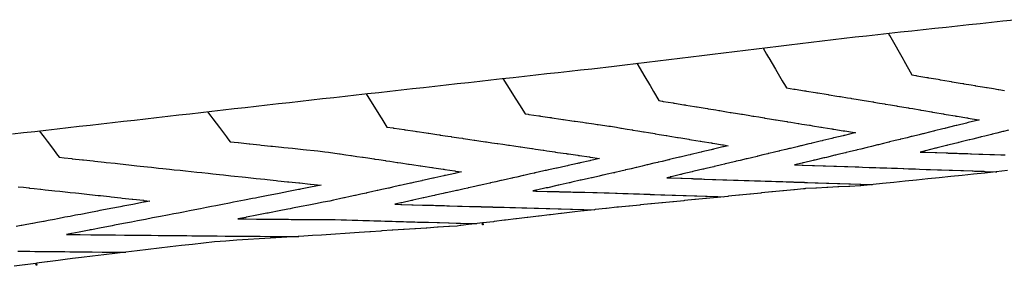
# Model space of a CAD drawing. Extents: x 2080340 to 2085376, y 13836405 to 13843046.
# Drawn here: x 2080528 to 2080700, y 13841328 to 13841371 of the extents above; entities that cross this region are included whole.
import ezdxf

# ---------------------------------------------------------------- set-up
doc = ezdxf.new("R2010")
doc.units = 0
doc.header["$MEASUREMENT"] = 0
for name, color, linetype in [('C-TOPO-BDRY', 110, 'Continuous'), ('C-TOPO-MAJR', 3, 'Continuous'), ('C-TOPO-MINR', 2, 'Continuous')]:
    doc.layers.add(name, color=color, linetype=linetype)

msp = doc.modelspace()

# ---------------------------------------------------------------- linework, layer by layer
at = {"layer": 'C-TOPO-BDRY'}
for points in [[(2080526.8, 13841351.48, 1438.84), (2080528.74, 13841351.7, 1438.91), (2080530.69, 13841351.92, 1438.97), (2080532.64, 13841352.14, 1439.04), (2080534.57, 13841352.36, 1439.11), (2080536.5, 13841352.58, 1439.17), (2080538.43, 13841352.8, 1439.24), (2080540.35, 13841353.02, 1439.3), (2080542.28, 13841353.24, 1439.37), (2080544.21, 13841353.46, 1439.43), (2080546.14, 13841353.67, 1439.5), (2080548.06, 13841353.89, 1439.57), (2080549.99, 13841354.11, 1439.63), (2080551.92, 13841354.33, 1439.7), (2080553.85, 13841354.55, 1439.76), (2080555.77, 13841354.77, 1439.83), (2080557.7, 13841354.99, 1439.89), (2080559.63, 13841355.21, 1439.96), (2080561.56, 13841355.43, 1440.03), (2080563.48, 13841355.65, 1440.09), (2080565.41, 13841355.87, 1440.16), (2080567.34, 13841356.09, 1440.22), (2080569.27, 13841356.3, 1440.29), (2080571.2, 13841356.52, 1440.35), (2080573.12, 13841356.74, 1440.42), (2080575.05, 13841356.96, 1440.49), (2080576.98, 13841357.18, 1440.55), (2080578.91, 13841357.4, 1440.62), (2080580.83, 13841357.62, 1440.68), (2080582.79, 13841357.84, 1440.76), (2080584.74, 13841358.05, 1440.85), (2080586.7, 13841358.27, 1440.93), (2080588.65, 13841358.49, 1441.01), (2080590.6, 13841358.7, 1441.09), (2080592.56, 13841358.92, 1441.17), (2080594.51, 13841359.14, 1441.26), (2080596.46, 13841359.35, 1441.34), (2080598.42, 13841359.57, 1441.42), (2080600.37, 13841359.79, 1441.5), (2080602.33, 13841360, 1441.58), (2080604.28, 13841360.22, 1441.67), (2080606.23, 13841360.44, 1441.75), (2080608.19, 13841360.66, 1441.83), (2080610.14, 13841360.87, 1441.91), (2080612.09, 13841361.09, 1441.99), (2080614.05, 13841361.31, 1442.08), (2080616, 13841361.52, 1442.16), (2080617.96, 13841361.74, 1442.24), (2080619.91, 13841361.96, 1442.32), (2080621.86, 13841362.17, 1442.4), (2080623.82, 13841362.39, 1442.49), (2080625.77, 13841362.61, 1442.57), (2080627.73, 13841362.82, 1442.65), (2080631.59, 13841363.27, 1442.82), (2080633.5, 13841363.5, 1442.9), (2080635.4, 13841363.73, 1442.99), (2080637.31, 13841363.97, 1443.08), (2080639.22, 13841364.2, 1443.17), (2080641.13, 13841364.43, 1443.25), (2080643.04, 13841364.66, 1443.34), (2080644.95, 13841364.89, 1443.43), (2080646.86, 13841365.12, 1443.51), (2080648.77, 13841365.35, 1443.6), (2080650.67, 13841365.58, 1443.69), (2080652.58, 13841365.82, 1443.77), (2080654.49, 13841366.05, 1443.86), (2080656.4, 13841366.28, 1443.95), (2080658.31, 13841366.51, 1444.03), (2080660.22, 13841366.74, 1444.12), (2080662.13, 13841366.97, 1444.21), (2080664.03, 13841367.2, 1444.3), (2080665.94, 13841367.43, 1444.38), (2080667.85, 13841367.67, 1444.47), (2080669.76, 13841367.9, 1444.56), (2080671.67, 13841368.13, 1444.64), (2080673.58, 13841368.36, 1444.73), (2080675.56, 13841368.57, 1444.82), (2080677.54, 13841368.79, 1444.91), (2080679.52, 13841369, 1445.01), (2080681.51, 13841369.21, 1445.1), (2080683.49, 13841369.43, 1445.19), (2080685.47, 13841369.64, 1445.28), (2080687.45, 13841369.85, 1445.38), (2080689.43, 13841370.07, 1445.47), (2080691.42, 13841370.28, 1445.56), (2080693.4, 13841370.49, 1445.65), (2080695.38, 13841370.71, 1445.74), (2080697.36, 13841370.92, 1445.84), (2080699.34, 13841371.13, 1445.93), (2080701.33, 13841371.35, 1446.02)], [(2080700.16, 13841345.08, 1444.09), (2080698.18, 13841344.88, 1443.99), (2080696.2, 13841344.67, 1443.9), (2080694.21, 13841344.47, 1443.81), (2080692.23, 13841344.26, 1443.72), (2080690.25, 13841344.06, 1443.63), (2080688.26, 13841343.86, 1443.54), (2080686.28, 13841343.65, 1443.45), (2080684.3, 13841343.45, 1443.35), (2080682.31, 13841343.25, 1443.26), (2080680.33, 13841343.04, 1443.17), (2080678.35, 13841342.84, 1443.08), (2080674.59, 13841342.45, 1442.91), (2080674.59, 13841342.45, 1442.91), (2080674.45, 13841342.44, 1442.9), (2080672.67, 13841342.35, 1442.85), (2080672.52, 13841342.34, 1442.85), (2080670.74, 13841342.25, 1442.8), (2080670.6, 13841342.24, 1442.79), (2080668.82, 13841342.15, 1442.74), (2080668.67, 13841342.14, 1442.74), (2080666.89, 13841342.05, 1442.69), (2080666.75, 13841342.04, 1442.68), (2080664.96, 13841341.95, 1442.63), (2080664.82, 13841341.94, 1442.63), (2080664.57, 13841341.93, 1442.62), (2080663.04, 13841341.77, 1442.55), (2080662.9, 13841341.76, 1442.55), (2080661.13, 13841341.58, 1442.47), (2080660.99, 13841341.57, 1442.46), (2080659.21, 13841341.39, 1442.38), (2080659.07, 13841341.38, 1442.38), (2080657.3, 13841341.2, 1442.3), (2080657.16, 13841341.18, 1442.29), (2080655.38, 13841341.01, 1442.21), (2080655.24, 13841340.99, 1442.21), (2080653.46, 13841340.81, 1442.13), (2080653.32, 13841340.8, 1442.12), (2080651.54, 13841340.62, 1442.04), (2080651.41, 13841340.61, 1442.04), (2080649.63, 13841340.43, 1441.96), (2080649.49, 13841340.42, 1441.95), (2080647.71, 13841340.24, 1441.87), (2080647.58, 13841340.23, 1441.86), (2080645.79, 13841340.05, 1441.78), (2080645.66, 13841340.04, 1441.78), (2080643.88, 13841339.86, 1441.7), (2080643.74, 13841339.85, 1441.69), (2080641.96, 13841339.68, 1441.61), (2080641.83, 13841339.66, 1441.61), (2080640.04, 13841339.49, 1441.53), (2080639.91, 13841339.47, 1441.52), (2080638.13, 13841339.3, 1441.44), (2080638, 13841339.29, 1441.44), (2080636.21, 13841339.11, 1441.36), (2080636.08, 13841339.1, 1441.35), (2080634.29, 13841338.92, 1441.27), (2080634.16, 13841338.91, 1441.27), (2080632.37, 13841338.74, 1441.19), (2080632.25, 13841338.72, 1441.18), (2080632.11, 13841338.71, 1441.17), (2080630.29, 13841338.51, 1441.09), (2080630.16, 13841338.5, 1441.09), (2080628.33, 13841338.3, 1441.01), (2080628.2, 13841338.29, 1441), (2080626.37, 13841338.09, 1440.92), (2080626.24, 13841338.08, 1440.91), (2080624.28, 13841337.86, 1440.82), (2080622.45, 13841337.64, 1440.73), (2080622.32, 13841337.63, 1440.73), (2080620.5, 13841337.4, 1440.64), (2080620.37, 13841337.39, 1440.63), (2080618.54, 13841337.17, 1440.54), (2080618.41, 13841337.15, 1440.53), (2080616.58, 13841336.93, 1440.44), (2080616.46, 13841336.91, 1440.44), (2080614.63, 13841336.69, 1440.35), (2080614.5, 13841336.68, 1440.34), (2080612.67, 13841336.46, 1440.25), (2080612.54, 13841336.44, 1440.24), (2080610.71, 13841336.22, 1440.15), (2080610.59, 13841336.2, 1440.14), (2080608.76, 13841335.98, 1440.05), (2080608.79, 13841335.65, 1439.94), (2080608.71, 13841335.64, 1439.94), (2080608.68, 13841335.98, 1440.05), (2080606.85, 13841335.76, 1439.96), (2080606.72, 13841335.75, 1439.95), (2080604.89, 13841335.53, 1439.86), (2080604.77, 13841335.51, 1439.86), (2080604.26, 13841335.45, 1439.83), (2080602.93, 13841335.36, 1439.79), (2080602.8, 13841335.35, 1439.79), (2080600.96, 13841335.23, 1439.73), (2080600.84, 13841335.22, 1439.72), (2080598.99, 13841335.1, 1439.67), (2080598.87, 13841335.09, 1439.66), (2080597.03, 13841334.97, 1439.6), (2080596.9, 13841334.97, 1439.6), (2080595.06, 13841334.85, 1439.54), (2080594.94, 13841334.84, 1439.54), (2080593.09, 13841334.72, 1439.48), (2080592.97, 13841334.71, 1439.48), (2080591.13, 13841334.59, 1439.42), (2080591, 13841334.58, 1439.41), (2080589.16, 13841334.46, 1439.36), (2080589.04, 13841334.45, 1439.35), (2080587.19, 13841334.33, 1439.29), (2080580.63, 13841333.86, 1439.09), (2080579.09, 13841333.77, 1439.06), (2080577.55, 13841333.67, 1439.02), (2080575.61, 13841333.55, 1438.98), (2080573.67, 13841333.43, 1438.93), (2080571.73, 13841333.31, 1438.89), (2080569.79, 13841333.19, 1438.84), (2080567.85, 13841333.08, 1438.8), (2080565.9, 13841332.96, 1438.75), (2080563.96, 13841332.84, 1438.71), (2080562.02, 13841332.72, 1438.66), (2080560.07, 13841332.49, 1438.58), (2080558.16, 13841332.26, 1438.5), (2080556.23, 13841332.03, 1438.42), (2080554.29, 13841331.8, 1438.33), (2080552.36, 13841331.57, 1438.25), (2080550.43, 13841331.34, 1438.17), (2080548.5, 13841331.12, 1438.08), (2080546.57, 13841330.89, 1438), (2080544.64, 13841330.66, 1437.92), (2080542.7, 13841330.43, 1437.84), (2080540.77, 13841330.2, 1437.75), (2080538.84, 13841329.97, 1437.67), (2080537.24, 13841329.79, 1437.6), (2080536.01, 13841329.62, 1437.54), (2080534.79, 13841329.46, 1437.48), (2080532.93, 13841329.22, 1437.4), (2080532.84, 13841329.2, 1437.39), (2080530.99, 13841328.96, 1437.3), (2080531.02, 13841328.63, 1437.19), (2080530.92, 13841328.62, 1437.19), (2080530.89, 13841328.95, 1437.3), (2080529.04, 13841328.7, 1437.21), (2080528.94, 13841328.69, 1437.2), (2080527.09, 13841328.44, 1437.12)]]:
    msp.add_polyline3d(points, dxfattribs=at)
at = {"layer": 'C-TOPO-MAJR', "flags": 128}
for points, elevation in [([(2080679.38, 13841368.98), (2080679.55, 13841368.68), (2080679.56, 13841368.66), (2080679.8, 13841368.25), (2080681.95, 13841364.47), (2080682.06, 13841364.25), (2080683.49, 13841361.74), (2080684.17, 13841361.63), (2080684.21, 13841361.62), (2080684.36, 13841361.6), (2080684.37, 13841361.59), (2080686.1, 13841361.3), (2080686.25, 13841361.28), (2080686.39, 13841361.25), (2080686.41, 13841361.25), (2080688.03, 13841360.98), (2080688.29, 13841360.93), (2080688.42, 13841360.91), (2080688.45, 13841360.9), (2080689.96, 13841360.65), (2080690.33, 13841360.59), (2080690.45, 13841360.56), (2080690.49, 13841360.56), (2080691.89, 13841360.32), (2080692.37, 13841360.24), (2080692.49, 13841360.22), (2080692.53, 13841360.21), (2080693.83, 13841360), (2080694.42, 13841359.9), (2080694.52, 13841359.88), (2080694.57, 13841359.87), (2080695.76, 13841359.67), (2080696.46, 13841359.55), (2080696.55, 13841359.54), (2080696.61, 13841359.53), (2080697.69, 13841359.35), (2080698.5, 13841359.21), (2080698.58, 13841359.2), (2080698.65, 13841359.18), (2080699.62, 13841359.02)], 1445), ([(2080560.8, 13841355.34), (2080561.38, 13841354.58), (2080561.73, 13841354.11), (2080562.86, 13841352.61), (2080564.11, 13841350.96), (2080564.34, 13841350.64), (2080564.74, 13841350.12), (2080566.13, 13841349.97), (2080566.19, 13841349.96), (2080568.02, 13841349.77), (2080568.16, 13841349.75), (2080569.91, 13841349.57), (2080570.13, 13841349.54), (2080571.8, 13841349.37), (2080572.11, 13841349.34), (2080573.69, 13841349.17), (2080574.08, 13841349.13), (2080575.58, 13841348.97), (2080576.05, 13841348.92), (2080577.47, 13841348.77), (2080578.03, 13841348.71), (2080579.37, 13841348.57), (2080580, 13841348.51), (2080581.19, 13841348.38), (2080581.86, 13841348.31), (2080582.98, 13841348.14), (2080583.75, 13841348.03), (2080583.81, 13841348.02), (2080583.87, 13841348.01), (2080584.89, 13841347.86), (2080585.75, 13841347.73), (2080585.82, 13841347.72), (2080585.88, 13841347.71), (2080586.8, 13841347.57), (2080587.76, 13841347.43), (2080587.82, 13841347.42), (2080587.89, 13841347.41), (2080588.72, 13841347.29), (2080589.77, 13841347.13), (2080589.83, 13841347.12), (2080589.9, 13841347.11), (2080590.63, 13841347), (2080591.79, 13841346.83), (2080591.83, 13841346.82), (2080591.91, 13841346.81), (2080592.54, 13841346.72), (2080593.8, 13841346.53), (2080593.83, 13841346.52), (2080593.92, 13841346.51), (2080594.46, 13841346.43), (2080595.81, 13841346.23), (2080595.84, 13841346.23), (2080595.93, 13841346.21), (2080596.37, 13841346.15), (2080597.82, 13841345.93), (2080597.84, 13841345.93), (2080597.94, 13841345.91), (2080598.29, 13841345.86), (2080599.83, 13841345.64), (2080599.85, 13841345.63), (2080599.95, 13841345.62), (2080600.2, 13841345.58), (2080601.84, 13841345.34), (2080601.85, 13841345.34), (2080601.97, 13841345.32), (2080602.11, 13841345.3), (2080603.85, 13841345.04), (2080603.85, 13841345.04), (2080603.98, 13841345.02), (2080604.03, 13841345.01), (2080605.03, 13841344.87), (2080604.07, 13841344.65), (2080604.02, 13841344.64), (2080604.01, 13841344.64), (2080603.89, 13841344.61), (2080602.22, 13841344.24), (2080602.08, 13841344.21), (2080602.07, 13841344.21), (2080601.96, 13841344.18), (2080600.38, 13841343.83), (2080600.14, 13841343.78), (2080600.04, 13841343.76), (2080600.02, 13841343.75), (2080598.54, 13841343.42), (2080598.21, 13841343.35), (2080598.18, 13841343.35), (2080598.09, 13841343.32), (2080596.69, 13841343.01), (2080596.27, 13841342.92), (2080596.18, 13841342.9), (2080596.15, 13841342.89), (2080594.85, 13841342.61), (2080594.33, 13841342.49), (2080594.3, 13841342.48), (2080594.21, 13841342.47), (2080593.01, 13841342.2), (2080592.4, 13841342.06), (2080592.35, 13841342.05), (2080592.28, 13841342.04), (2080591.16, 13841341.79), (2080590.46, 13841341.63), (2080590.41, 13841341.62), (2080590.34, 13841341.61), (2080589.32, 13841341.38), (2080588.52, 13841341.21), (2080588.46, 13841341.19), (2080588.4, 13841341.18), (2080587.48, 13841340.98), (2080586.58, 13841340.78), (2080586.52, 13841340.77), (2080586.47, 13841340.75), (2080585.63, 13841340.57), (2080584.65, 13841340.35), (2080584.6, 13841340.34), (2080584.53, 13841340.33), (2080583.79, 13841340.16), (2080582.71, 13841339.93), (2080582.06, 13841339.8), (2080580.91, 13841339.57), (2080579.57, 13841339.31), (2080578.99, 13841339.2), (2080578.45, 13841339.09), (2080577.07, 13841338.82), (2080575.57, 13841338.53), (2080575.16, 13841338.45), (2080574.78, 13841338.38), (2080573.24, 13841338.07), (2080571.56, 13841337.75), (2080571.32, 13841337.7), (2080571.1, 13841337.66), (2080569.4, 13841337.33), (2080567.55, 13841336.97), (2080567.49, 13841336.96), (2080567.43, 13841336.94), (2080566.08, 13841336.68), (2080567.44, 13841336.67), (2080567.51, 13841336.67), (2080569.3, 13841336.66), (2080569.47, 13841336.66), (2080571.16, 13841336.64), (2080571.42, 13841336.64), (2080573.02, 13841336.63), (2080573.37, 13841336.63), (2080574.89, 13841336.62), (2080575.33, 13841336.61), (2080576.76, 13841336.6), (2080577.28, 13841336.6), (2080577.72, 13841336.6), (2080579.11, 13841336.59), (2080579.6, 13841336.58), (2080580.9, 13841336.57), (2080581.19, 13841336.57), (2080582.31, 13841336.56), (2080583.02, 13841336.56), (2080584.08, 13841336.53), (2080584.89, 13841336.51), (2080584.95, 13841336.5), (2080585.01, 13841336.5), (2080585.97, 13841336.47), (2080586.87, 13841336.45), (2080586.93, 13841336.45), (2080586.99, 13841336.44), (2080587.86, 13841336.42), (2080588.86, 13841336.39), (2080588.91, 13841336.39), (2080588.98, 13841336.39), (2080589.76, 13841336.36), (2080590.84, 13841336.33), (2080590.89, 13841336.33), (2080590.96, 13841336.33), (2080591.66, 13841336.31), (2080592.82, 13841336.27), (2080592.87, 13841336.27), (2080592.95, 13841336.27), (2080593.56, 13841336.25), (2080594.81, 13841336.22), (2080594.84, 13841336.22), (2080594.93, 13841336.21), (2080595.47, 13841336.2), (2080596.79, 13841336.16), (2080596.82, 13841336.16), (2080596.91, 13841336.16), (2080597.37, 13841336.14), (2080598.77, 13841336.11), (2080598.8, 13841336.1), (2080598.9, 13841336.1), (2080599.28, 13841336.09), (2080600.76, 13841336.05), (2080600.78, 13841336.05), (2080600.88, 13841336.05), (2080601.19, 13841336.04), (2080602.74, 13841335.99), (2080602.76, 13841335.99), (2080602.87, 13841335.99), (2080604.07, 13841335.96), (2080604.27, 13841335.95), (2080604.73, 13841335.94), (2080604.84, 13841335.94), (2080604.85, 13841335.94), (2080606.65, 13841335.89), (2080606.71, 13841335.88), (2080606.83, 13841335.88), (2080606.84, 13841335.88), (2080607.67, 13841335.86)], 1440), ([(2080700.32, 13841352.13), (2080699.45, 13841351.91), (2080699.38, 13841351.89), (2080699.3, 13841351.87), (2080698.25, 13841351.61), (2080697.49, 13841351.43), (2080697.4, 13841351.4), (2080697.35, 13841351.39), (2080696.18, 13841351.1), (2080695.54, 13841350.94), (2080695.44, 13841350.92), (2080695.39, 13841350.9), (2080694.11, 13841350.59), (2080693.59, 13841350.46), (2080693.48, 13841350.43), (2080693.44, 13841350.42), (2080692.04, 13841350.08), (2080691.63, 13841349.98), (2080691.6, 13841349.97), (2080691.49, 13841349.94), (2080689.97, 13841349.56), (2080689.68, 13841349.49), (2080689.56, 13841349.46), (2080689.53, 13841349.46), (2080687.9, 13841349.05), (2080687.73, 13841349.01), (2080687.71, 13841349.01), (2080687.58, 13841348.97), (2080685.83, 13841348.54), (2080685.77, 13841348.53), (2080685.63, 13841348.49), (2080685.63, 13841348.49), (2080684.94, 13841348.32), (2080685.61, 13841348.3), (2080685.65, 13841348.3), (2080685.8, 13841348.29), (2080685.8, 13841348.29), (2080687.52, 13841348.23), (2080687.66, 13841348.23), (2080687.8, 13841348.22), (2080687.81, 13841348.22), (2080689.43, 13841348.17), (2080689.67, 13841348.16), (2080689.8, 13841348.15), (2080689.82, 13841348.15), (2080691.34, 13841348.1), (2080691.68, 13841348.09), (2080691.8, 13841348.08), (2080691.83, 13841348.08), (2080693.25, 13841348.04), (2080693.69, 13841348.02), (2080693.8, 13841348.02), (2080693.84, 13841348.01), (2080695.16, 13841347.97), (2080695.7, 13841347.95), (2080695.81, 13841347.95), (2080695.85, 13841347.95), (2080697.06, 13841347.91), (2080697.71, 13841347.88), (2080697.81, 13841347.88), (2080697.86, 13841347.88), (2080698.97, 13841347.84), (2080699.72, 13841347.82)], 1445), ([(2080608.77, 13841335.82), (2080608.74, 13841335.83), (2080608.69, 13841335.83)], 1440)]:
    msp.add_lwpolyline(points, dxfattribs=dict(at, elevation=elevation))
at = {"layer": 'C-TOPO-MINR', "flags": 128}
for points, elevation in [([(2080657.55, 13841366.42), (2080658.16, 13841365.37), (2080658.51, 13841364.79), (2080658.55, 13841364.71), (2080659.72, 13841362.73), (2080660.91, 13841360.7), (2080661.06, 13841360.44), (2080661.27, 13841360.08), (2080661.62, 13841359.5), (2080662.94, 13841359.29), (2080663.01, 13841359.27), (2080663.15, 13841359.25), (2080663.15, 13841359.25), (2080664.8, 13841358.98), (2080664.97, 13841358.95), (2080665.11, 13841358.93), (2080665.12, 13841358.93), (2080666.67, 13841358.68), (2080666.94, 13841358.64), (2080667.07, 13841358.62), (2080667.09, 13841358.61), (2080668.54, 13841358.38), (2080668.91, 13841358.32), (2080669.03, 13841358.3), (2080669.06, 13841358.29), (2080670.41, 13841358.07), (2080670.88, 13841358), (2080670.99, 13841357.98), (2080671.03, 13841357.97), (2080672.28, 13841357.77), (2080672.85, 13841357.68), (2080672.95, 13841357.66), (2080673, 13841357.66), (2080674.15, 13841357.47), (2080674.82, 13841357.36), (2080675.91, 13841357.18), (2080676.7, 13841357.04), (2080676.79, 13841357.03), (2080676.86, 13841357.02), (2080677.84, 13841356.85), (2080678.74, 13841356.7), (2080678.82, 13841356.68), (2080678.9, 13841356.67), (2080679.78, 13841356.52), (2080680.79, 13841356.35), (2080680.85, 13841356.34), (2080680.94, 13841356.32), (2080681.71, 13841356.19), (2080682.83, 13841356), (2080682.88, 13841355.99), (2080682.98, 13841355.98), (2080683.64, 13841355.87), (2080684.87, 13841355.66), (2080684.92, 13841355.65), (2080685.02, 13841355.63), (2080685.57, 13841355.54), (2080686.91, 13841355.31), (2080686.95, 13841355.31), (2080687.06, 13841355.28), (2080687.5, 13841355.21), (2080688.95, 13841354.97), (2080688.98, 13841354.96), (2080689.1, 13841354.94), (2080689.43, 13841354.88), (2080690.99, 13841354.62), (2080691.01, 13841354.62), (2080691.15, 13841354.59), (2080691.36, 13841354.56), (2080693.03, 13841354.28), (2080693.04, 13841354.28), (2080693.19, 13841354.25), (2080693.29, 13841354.23), (2080695.08, 13841353.93), (2080695.08, 13841353.93), (2080695.19, 13841353.91), (2080695.08, 13841353.89), (2080695.07, 13841353.89), (2080693.28, 13841353.44), (2080693.27, 13841353.44), (2080693.13, 13841353.4), (2080693, 13841353.37), (2080691.32, 13841352.96), (2080691.19, 13841352.93), (2080691.18, 13841352.92), (2080690.93, 13841352.86), (2080689.37, 13841352.48), (2080689.34, 13841352.47), (2080689.22, 13841352.44), (2080688.86, 13841352.35), (2080687.42, 13841352), (2080687.31, 13841351.97), (2080687.27, 13841351.96), (2080686.79, 13841351.84), (2080685.46, 13841351.51), (2080685.42, 13841351.5), (2080685.32, 13841351.48), (2080684.72, 13841351.33), (2080683.51, 13841351.03), (2080683.46, 13841351.02), (2080683.37, 13841351), (2080682.65, 13841350.82), (2080681.56, 13841350.55), (2080681.5, 13841350.54), (2080681.41, 13841350.51), (2080680.58, 13841350.31), (2080679.6, 13841350.07), (2080679.53, 13841350.05), (2080679.46, 13841350.03), (2080678.51, 13841349.8), (2080677.65, 13841349.59), (2080677.59, 13841349.57), (2080677.51, 13841349.55), (2080676.44, 13841349.29), (2080675.7, 13841349.11), (2080674.56, 13841348.84), (2080673.95, 13841348.69), (2080673.86, 13841348.67), (2080673.81, 13841348.66), (2080672.57, 13841348.36), (2080672.06, 13841348.24), (2080671.96, 13841348.21), (2080671.92, 13841348.2), (2080670.58, 13841347.88), (2080670.17, 13841347.78), (2080670.06, 13841347.76), (2080670.03, 13841347.75), (2080668.58, 13841347.4), (2080668.29, 13841347.33), (2080668.26, 13841347.33), (2080668.15, 13841347.3), (2080666.59, 13841346.92), (2080666.4, 13841346.88), (2080666.27, 13841346.85), (2080666.26, 13841346.85), (2080664.59, 13841346.45), (2080664.51, 13841346.43), (2080664.37, 13841346.39), (2080664.37, 13841346.39), (2080663.03, 13841346.07), (2080664.39, 13841346.03), (2080664.41, 13841346.03), (2080664.54, 13841346.03), (2080664.55, 13841346.03), (2080666.17, 13841345.97), (2080666.35, 13841345.97), (2080666.48, 13841345.96), (2080666.49, 13841345.96), (2080668.02, 13841345.91), (2080668.29, 13841345.91), (2080668.41, 13841345.9), (2080668.43, 13841345.9), (2080669.86, 13841345.86), (2080670.23, 13841345.84), (2080670.34, 13841345.84), (2080670.37, 13841345.84), (2080671.72, 13841345.8), (2080672.17, 13841345.78), (2080672.28, 13841345.78), (2080672.32, 13841345.78), (2080673.57, 13841345.74), (2080674.11, 13841345.72), (2080674.21, 13841345.72), (2080674.26, 13841345.72), (2080674.26, 13841345.72), (2080674.85, 13841345.7), (2080676.05, 13841345.66), (2080677.18, 13841345.62), (2080677.91, 13841345.6), (2080678, 13841345.59), (2080678.06, 13841345.59), (2080679.09, 13841345.55), (2080679.92, 13841345.53), (2080680, 13841345.52), (2080680.07, 13841345.52), (2080680.99, 13841345.49), (2080681.94, 13841345.45), (2080682.01, 13841345.45), (2080682.09, 13841345.45), (2080682.9, 13841345.42), (2080683.95, 13841345.38), (2080684.01, 13841345.38), (2080684.1, 13841345.38), (2080684.81, 13841345.35), (2080685.96, 13841345.31), (2080686.01, 13841345.31), (2080686.11, 13841345.31), (2080686.72, 13841345.29), (2080687.97, 13841345.24), (2080688.01, 13841345.24), (2080688.12, 13841345.24), (2080688.63, 13841345.22), (2080689.98, 13841345.17), (2080690.02, 13841345.17), (2080690.13, 13841345.17), (2080690.54, 13841345.15), (2080691.99, 13841345.11), (2080692.02, 13841345.1), (2080692.14, 13841345.1), (2080692.45, 13841345.09), (2080694, 13841345.04), (2080694.02, 13841345.04), (2080694.15, 13841345.03), (2080694.36, 13841345.02), (2080696.01, 13841344.97), (2080696.02, 13841344.97), (2080696.17, 13841344.96), (2080696.27, 13841344.96), (2080698.03, 13841344.9), (2080698.03, 13841344.9), (2080698.18, 13841344.89), (2080698.18, 13841344.89), (2080698.29, 13841344.89), (2080698.29, 13841344.89)], 1444), ([(2080635.59, 13841363.76), (2080636.95, 13841361.43), (2080637.77, 13841360.06), (2080637.86, 13841359.89), (2080638.47, 13841358.86), (2080639.41, 13841357.27), (2080640, 13841357.17), (2080640.03, 13841357.17), (2080640.17, 13841357.14), (2080640.17, 13841357.14), (2080641.87, 13841356.86), (2080642, 13841356.84), (2080642.13, 13841356.82), (2080642.14, 13841356.82), (2080643.74, 13841356.56), (2080643.97, 13841356.52), (2080644.09, 13841356.5), (2080644.11, 13841356.5), (2080645.6, 13841356.25), (2080645.94, 13841356.2), (2080646.05, 13841356.18), (2080646.07, 13841356.17), (2080647.47, 13841355.95), (2080647.9, 13841355.87), (2080648.01, 13841355.86), (2080648.04, 13841355.85), (2080649.34, 13841355.64), (2080649.87, 13841355.55), (2080649.97, 13841355.54), (2080650.01, 13841355.53), (2080651.21, 13841355.33), (2080651.84, 13841355.23), (2080651.93, 13841355.22), (2080651.98, 13841355.21), (2080653.08, 13841355.03), (2080653.81, 13841354.91), (2080653.89, 13841354.9), (2080653.95, 13841354.89), (2080654.95, 13841354.72), (2080655.78, 13841354.59), (2080655.85, 13841354.58), (2080655.92, 13841354.57), (2080656.82, 13841354.42), (2080657.74, 13841354.27), (2080657.81, 13841354.26), (2080657.89, 13841354.24), (2080658.68, 13841354.11), (2080659.71, 13841353.95), (2080659.77, 13841353.94), (2080659.86, 13841353.92), (2080660.55, 13841353.81), (2080661.68, 13841353.63), (2080661.73, 13841353.62), (2080661.82, 13841353.6), (2080662.42, 13841353.51), (2080663.65, 13841353.31), (2080663.69, 13841353.3), (2080663.79, 13841353.28), (2080664.29, 13841353.2), (2080665.62, 13841352.99), (2080665.65, 13841352.98), (2080665.76, 13841352.97), (2080666.16, 13841352.9), (2080667.59, 13841352.67), (2080667.61, 13841352.67), (2080667.73, 13841352.65), (2080668.03, 13841352.6), (2080669.56, 13841352.35), (2080669.57, 13841352.35), (2080669.7, 13841352.33), (2080669.9, 13841352.3), (2080671.53, 13841352.03), (2080671.54, 13841352.03), (2080671.67, 13841352.01), (2080671.78, 13841351.99), (2080673.5, 13841351.72), (2080673.5, 13841351.71), (2080673.64, 13841351.69), (2080673.65, 13841351.69), (2080673.68, 13841351.68), (2080673.65, 13841351.68), (2080673.65, 13841351.68), (2080673.5, 13841351.64), (2080673.49, 13841351.64), (2080671.76, 13841351.22), (2080671.75, 13841351.22), (2080671.62, 13841351.19), (2080671.5, 13841351.16), (2080669.87, 13841350.77), (2080669.85, 13841350.77), (2080669.73, 13841350.74), (2080669.51, 13841350.68), (2080667.98, 13841350.32), (2080667.87, 13841350.29), (2080667.84, 13841350.28), (2080667.51, 13841350.2), (2080666.09, 13841349.86), (2080666.06, 13841349.86), (2080665.95, 13841349.83), (2080665.52, 13841349.73), (2080664.2, 13841349.41), (2080664.16, 13841349.4), (2080664.07, 13841349.38), (2080663.52, 13841349.25), (2080662.32, 13841348.96), (2080662.27, 13841348.95), (2080662.18, 13841348.93), (2080661.53, 13841348.77), (2080660.43, 13841348.51), (2080660.34, 13841348.49), (2080660.29, 13841348.47), (2080659.53, 13841348.29), (2080658.54, 13841348.06), (2080658.46, 13841348.04), (2080658.4, 13841348.02), (2080657.54, 13841347.82), (2080656.65, 13841347.61), (2080656.58, 13841347.59), (2080656.51, 13841347.57), (2080655.54, 13841347.34), (2080654.76, 13841347.16), (2080654.68, 13841347.14), (2080654.62, 13841347.12), (2080653.55, 13841346.87), (2080652.87, 13841346.71), (2080652.78, 13841346.68), (2080652.73, 13841346.67), (2080651.55, 13841346.39), (2080650.98, 13841346.26), (2080650.94, 13841346.25), (2080650.85, 13841346.22), (2080650.34, 13841346.1), (2080649.09, 13841345.81), (2080649.06, 13841345.8), (2080648.96, 13841345.77), (2080647.56, 13841345.44), (2080647.2, 13841345.36), (2080647.17, 13841345.35), (2080647.07, 13841345.33), (2080645.56, 13841344.97), (2080645.31, 13841344.91), (2080645.2, 13841344.88), (2080645.18, 13841344.88), (2080643.57, 13841344.5), (2080643.42, 13841344.46), (2080643.41, 13841344.46), (2080643.29, 13841344.43), (2080643.16, 13841344.4), (2080641.53, 13841344.01), (2080641.4, 13841343.98), (2080641.4, 13841343.98), (2080641.37, 13841343.97), (2080640.8, 13841343.84), (2080641.38, 13841343.82), (2080641.41, 13841343.82), (2080641.55, 13841343.81), (2080641.55, 13841343.81), (2080643.22, 13841343.76), (2080643.36, 13841343.75), (2080643.48, 13841343.75), (2080643.49, 13841343.75), (2080645.06, 13841343.69), (2080645.3, 13841343.69), (2080645.41, 13841343.68), (2080645.43, 13841343.68), (2080646.89, 13841343.63), (2080647.24, 13841343.62), (2080647.35, 13841343.62), (2080647.37, 13841343.62), (2080648.73, 13841343.57), (2080649.18, 13841343.56), (2080649.28, 13841343.55), (2080649.32, 13841343.55), (2080650.57, 13841343.51), (2080651.12, 13841343.49), (2080651.21, 13841343.49), (2080651.26, 13841343.49), (2080652.41, 13841343.45), (2080653.06, 13841343.43), (2080653.15, 13841343.42), (2080653.2, 13841343.42), (2080654.25, 13841343.39), (2080655, 13841343.36), (2080655.08, 13841343.36), (2080655.14, 13841343.36), (2080656.09, 13841343.33), (2080656.94, 13841343.3), (2080657.01, 13841343.3), (2080657.08, 13841343.29), (2080657.92, 13841343.27), (2080658.88, 13841343.23), (2080658.95, 13841343.23), (2080659.03, 13841343.23), (2080659.76, 13841343.21), (2080660.83, 13841343.17), (2080660.88, 13841343.17), (2080660.97, 13841343.17), (2080661.6, 13841343.15), (2080662.77, 13841343.11), (2080662.81, 13841343.11), (2080662.91, 13841343.1), (2080664.03, 13841343.07), (2080664.52, 13841343.05), (2080664.71, 13841343.05), (2080664.75, 13841343.04), (2080664.85, 13841343.04), (2080665.29, 13841343.03), (2080666.65, 13841342.98), (2080666.68, 13841342.98), (2080666.79, 13841342.98), (2080667.16, 13841342.97), (2080668.59, 13841342.92), (2080668.62, 13841342.92), (2080668.74, 13841342.92), (2080669.03, 13841342.91), (2080670.53, 13841342.86), (2080670.55, 13841342.86), (2080670.68, 13841342.86), (2080670.91, 13841342.85), (2080672.48, 13841342.8), (2080672.49, 13841342.8), (2080672.62, 13841342.79), (2080672.78, 13841342.79), (2080674.42, 13841342.74), (2080674.43, 13841342.74), (2080674.56, 13841342.73), (2080674.57, 13841342.73), (2080676.34, 13841342.68), (2080676.36, 13841342.68), (2080676.37, 13841342.68), (2080676.64, 13841342.67), (2080676.64, 13841342.67), (2080676.64, 13841342.66)], 1443), ([(2080612.24, 13841361.11), (2080613.61, 13841358.93), (2080614.39, 13841357.69), (2080614.48, 13841357.55), (2080615.1, 13841356.56), (2080616.1, 13841354.98), (2080616.61, 13841354.9), (2080616.63, 13841354.9), (2080616.76, 13841354.88), (2080616.76, 13841354.88), (2080618.52, 13841354.62), (2080618.64, 13841354.6), (2080618.76, 13841354.58), (2080618.77, 13841354.58), (2080620.43, 13841354.34), (2080620.65, 13841354.31), (2080620.76, 13841354.29), (2080620.78, 13841354.29), (2080622.34, 13841354.06), (2080622.66, 13841354.01), (2080622.77, 13841354), (2080622.79, 13841353.99), (2080624.25, 13841353.78), (2080624.66, 13841353.72), (2080624.77, 13841353.7), (2080624.8, 13841353.7), (2080626.16, 13841353.5), (2080626.67, 13841353.43), (2080626.77, 13841353.41), (2080626.81, 13841353.41), (2080628.07, 13841353.22), (2080628.68, 13841353.13), (2080628.77, 13841353.12), (2080628.82, 13841353.11), (2080629.99, 13841352.94), (2080630.69, 13841352.84), (2080630.77, 13841352.83), (2080630.82, 13841352.82), (2080630.9, 13841352.81), (2080630.96, 13841352.8), (2080632, 13841352.63), (2080632.79, 13841352.49), (2080632.86, 13841352.48), (2080632.92, 13841352.47), (2080633.87, 13841352.32), (2080634.76, 13841352.17), (2080634.82, 13841352.16), (2080634.89, 13841352.15), (2080635.73, 13841352.01), (2080636.73, 13841351.85), (2080636.78, 13841351.84), (2080636.86, 13841351.82), (2080637.6, 13841351.7), (2080638.7, 13841351.52), (2080638.75, 13841351.51), (2080638.83, 13841351.5), (2080639.47, 13841351.39), (2080640.66, 13841351.2), (2080640.71, 13841351.19), (2080640.8, 13841351.18), (2080641.34, 13841351.09), (2080642.63, 13841350.88), (2080642.67, 13841350.87), (2080642.77, 13841350.85), (2080643.21, 13841350.78), (2080644.6, 13841350.55), (2080644.63, 13841350.55), (2080644.74, 13841350.53), (2080645.08, 13841350.47), (2080646.57, 13841350.23), (2080646.59, 13841350.23), (2080646.71, 13841350.21), (2080646.95, 13841350.17), (2080648.54, 13841349.91), (2080648.55, 13841349.91), (2080648.68, 13841349.89), (2080648.82, 13841349.86), (2080650.51, 13841349.59), (2080650.51, 13841349.59), (2080650.65, 13841349.56), (2080650.69, 13841349.56), (2080651.47, 13841349.43), (2080650.68, 13841349.24), (2080650.55, 13841349.21), (2080650.55, 13841349.21), (2080648.93, 13841348.82), (2080648.79, 13841348.79), (2080648.67, 13841348.76), (2080648.66, 13841348.76), (2080648.5, 13841348.72), (2080646.9, 13841348.34), (2080646.79, 13841348.32), (2080646.77, 13841348.31), (2080646.5, 13841348.25), (2080645.01, 13841347.89), (2080644.99, 13841347.89), (2080644.88, 13841347.86), (2080644.51, 13841347.77), (2080643.12, 13841347.45), (2080643.02, 13841347.42), (2080642.99, 13841347.41), (2080641.75, 13841347.12), (2080641.23, 13841347), (2080641.19, 13841346.99), (2080641.1, 13841346.97), (2080639.96, 13841346.7), (2080639.34, 13841346.55), (2080639.29, 13841346.54), (2080639.21, 13841346.52), (2080638.52, 13841346.36), (2080637.45, 13841346.1), (2080637.4, 13841346.09), (2080637.32, 13841346.07), (2080636.52, 13841345.88), (2080635.56, 13841345.66), (2080635.5, 13841345.64), (2080635.43, 13841345.63), (2080634.58, 13841345.42), (2080633.67, 13841345.21), (2080633.61, 13841345.2), (2080633.54, 13841345.18), (2080632.78, 13841345), (2080631.78, 13841344.76), (2080631.73, 13841344.75), (2080631.65, 13841344.73), (2080631.57, 13841344.72), (2080631.52, 13841344.7), (2080630.37, 13841344.45), (2080629.72, 13841344.3), (2080629.63, 13841344.28), (2080629.59, 13841344.27), (2080629, 13841344.14), (2080627.78, 13841343.86), (2080627.74, 13841343.85), (2080627.65, 13841343.83), (2080627.16, 13841343.72), (2080625.85, 13841343.43), (2080625.82, 13841343.42), (2080625.72, 13841343.4), (2080624.25, 13841343.07), (2080623.91, 13841342.99), (2080623.89, 13841342.99), (2080623.78, 13841342.96), (2080622.21, 13841342.61), (2080621.97, 13841342.56), (2080621.86, 13841342.53), (2080621.84, 13841342.53), (2080621.63, 13841342.48), (2080620.04, 13841342.12), (2080620.03, 13841342.12), (2080619.91, 13841342.09), (2080619.79, 13841342.07), (2080618.1, 13841341.69), (2080617.97, 13841341.66), (2080617.97, 13841341.66), (2080617.46, 13841341.55), (2080617.99, 13841341.53), (2080617.99, 13841341.53), (2080618.12, 13841341.53), (2080618.15, 13841341.53), (2080619.97, 13841341.48), (2080619.98, 13841341.48), (2080620.1, 13841341.48), (2080620.25, 13841341.47), (2080621.95, 13841341.43), (2080621.97, 13841341.43), (2080622.08, 13841341.42), (2080622.34, 13841341.42), (2080623.94, 13841341.38), (2080623.96, 13841341.37), (2080624.07, 13841341.37), (2080624.07, 13841341.37), (2080624.44, 13841341.36), (2080625.92, 13841341.32), (2080625.95, 13841341.32), (2080626.05, 13841341.32), (2080626.53, 13841341.31), (2080627.9, 13841341.27), (2080627.94, 13841341.27), (2080628.04, 13841341.27), (2080628.63, 13841341.26), (2080629.89, 13841341.22), (2080629.94, 13841341.22), (2080630.02, 13841341.22), (2080630.73, 13841341.2), (2080631.87, 13841341.17), (2080631.93, 13841341.17), (2080632, 13841341.17), (2080632.08, 13841341.17), (2080632.13, 13841341.17), (2080633.12, 13841341.13), (2080633.95, 13841341.1), (2080634.01, 13841341.1), (2080634.08, 13841341.1), (2080634.96, 13841341.07), (2080635.89, 13841341.03), (2080635.95, 13841341.03), (2080636.02, 13841341.03), (2080636.8, 13841341), (2080637.83, 13841340.97), (2080637.88, 13841340.96), (2080637.96, 13841340.96), (2080638.63, 13841340.94), (2080639.77, 13841340.9), (2080639.81, 13841340.9), (2080639.9, 13841340.9), (2080640.47, 13841340.88), (2080641.71, 13841340.83), (2080641.75, 13841340.83), (2080641.85, 13841340.83), (2080642.31, 13841340.81), (2080643.65, 13841340.77), (2080643.68, 13841340.77), (2080643.79, 13841340.76), (2080644.15, 13841340.75), (2080645.59, 13841340.7), (2080645.62, 13841340.7), (2080645.73, 13841340.7), (2080645.99, 13841340.69), (2080647.54, 13841340.64), (2080647.55, 13841340.64), (2080647.67, 13841340.63), (2080647.83, 13841340.63), (2080649.48, 13841340.57), (2080649.48, 13841340.57), (2080649.61, 13841340.57), (2080649.67, 13841340.56), (2080650.62, 13841340.53)], 1442), ([(2080588.39, 13841358.46), (2080588.58, 13841358.16), (2080588.7, 13841357.98), (2080588.71, 13841357.96), (2080590.03, 13841355.85), (2080591.02, 13841354.27), (2080591.12, 13841354.1), (2080591.48, 13841353.53), (2080592.02, 13841352.67), (2080593.1, 13841352.51), (2080593.16, 13841352.5), (2080593.28, 13841352.48), (2080593.28, 13841352.48), (2080595.02, 13841352.22), (2080595.17, 13841352.2), (2080595.28, 13841352.18), (2080595.29, 13841352.18), (2080596.93, 13841351.94), (2080597.18, 13841351.9), (2080597.29, 13841351.88), (2080597.3, 13841351.88), (2080598.84, 13841351.65), (2080599.19, 13841351.6), (2080599.29, 13841351.59), (2080599.31, 13841351.58), (2080600.75, 13841351.37), (2080601.2, 13841351.3), (2080601.29, 13841351.29), (2080601.33, 13841351.28), (2080602.67, 13841351.09), (2080603.21, 13841351.01), (2080603.3, 13841350.99), (2080603.34, 13841350.99), (2080604.58, 13841350.8), (2080605.22, 13841350.71), (2080605.3, 13841350.7), (2080605.35, 13841350.69), (2080606.49, 13841350.52), (2080607.23, 13841350.41), (2080607.3, 13841350.4), (2080607.34, 13841350.39), (2080608.39, 13841350.24), (2080609.22, 13841350.11), (2080609.29, 13841350.1), (2080609.35, 13841350.09), (2080610.3, 13841349.95), (2080611.22, 13841349.82), (2080611.29, 13841349.81), (2080611.35, 13841349.8), (2080612.21, 13841349.67), (2080613.23, 13841349.52), (2080613.29, 13841349.51), (2080613.36, 13841349.5), (2080614.12, 13841349.39), (2080615.24, 13841349.22), (2080615.29, 13841349.22), (2080615.37, 13841349.21), (2080616.03, 13841349.11), (2080617.25, 13841348.93), (2080617.29, 13841348.92), (2080617.38, 13841348.91), (2080617.94, 13841348.83), (2080619.26, 13841348.63), (2080619.29, 13841348.63), (2080619.39, 13841348.62), (2080619.86, 13841348.55), (2080621.27, 13841348.34), (2080621.29, 13841348.34), (2080621.4, 13841348.32), (2080621.77, 13841348.27), (2080623.28, 13841348.05), (2080623.3, 13841348.04), (2080623.41, 13841348.03), (2080623.68, 13841347.99), (2080625.28, 13841347.75), (2080625.3, 13841347.75), (2080625.42, 13841347.73), (2080625.59, 13841347.71), (2080627.29, 13841347.46), (2080627.3, 13841347.46), (2080627.43, 13841347.44), (2080627.51, 13841347.43), (2080629.05, 13841347.2), (2080627.56, 13841346.86), (2080627.49, 13841346.85), (2080627.37, 13841346.82), (2080627.36, 13841346.82), (2080625.72, 13841346.45), (2080625.55, 13841346.41), (2080625.44, 13841346.39), (2080625.42, 13841346.38), (2080625.23, 13841346.34), (2080623.62, 13841345.98), (2080623.51, 13841345.95), (2080623.49, 13841345.95), (2080623.19, 13841345.88), (2080621.68, 13841345.54), (2080621.66, 13841345.54), (2080621.55, 13841345.51), (2080620.19, 13841345.21), (2080619.75, 13841345.11), (2080619.65, 13841345.09), (2080619.62, 13841345.08), (2080618.35, 13841344.8), (2080617.81, 13841344.68), (2080617.77, 13841344.67), (2080617.68, 13841344.65), (2080617.07, 13841344.51), (2080615.87, 13841344.24), (2080615.79, 13841344.22), (2080615.75, 13841344.21), (2080614.67, 13841343.97), (2080613.94, 13841343.81), (2080613.86, 13841343.79), (2080613.81, 13841343.78), (2080612.82, 13841343.56), (2080612, 13841343.38), (2080611.94, 13841343.36), (2080611.88, 13841343.35), (2080610.98, 13841343.15), (2080610.06, 13841342.94), (2080610, 13841342.93), (2080609.94, 13841342.92), (2080608.92, 13841342.69), (2080608.13, 13841342.51), (2080608.1, 13841342.5), (2080608.05, 13841342.49), (2080607.35, 13841342.33), (2080606.24, 13841342.09), (2080606.2, 13841342.08), (2080606.12, 13841342.06), (2080605.5, 13841341.92), (2080604.3, 13841341.65), (2080604.22, 13841341.64), (2080604.18, 13841341.63), (2080603.66, 13841341.51), (2080602.37, 13841341.22), (2080602.27, 13841341.2), (2080602.24, 13841341.2), (2080601.82, 13841341.1), (2080600.43, 13841340.79), (2080600.41, 13841340.79), (2080600.31, 13841340.77), (2080599.97, 13841340.69), (2080598.49, 13841340.36), (2080598.39, 13841340.34), (2080598.37, 13841340.34), (2080598.13, 13841340.28), (2080596.55, 13841339.93), (2080596.54, 13841339.93), (2080596.43, 13841339.91), (2080596.29, 13841339.88), (2080594.62, 13841339.51), (2080594.5, 13841339.48), (2080594.5, 13841339.48), (2080594.44, 13841339.47), (2080593.4, 13841339.24), (2080594.47, 13841339.21), (2080594.52, 13841339.2), (2080594.64, 13841339.2), (2080594.65, 13841339.2), (2080596.36, 13841339.15), (2080596.51, 13841339.15), (2080596.62, 13841339.14), (2080596.63, 13841339.14), (2080598.25, 13841339.1), (2080598.49, 13841339.09), (2080598.6, 13841339.09), (2080598.61, 13841339.09), (2080600.14, 13841339.05), (2080600.47, 13841339.04), (2080600.57, 13841339.03), (2080600.6, 13841339.03), (2080602.04, 13841338.99), (2080602.46, 13841338.98), (2080602.55, 13841338.98), (2080602.58, 13841338.98), (2080602.91, 13841338.97), (2080604.3, 13841338.93), (2080604.44, 13841338.93), (2080604.48, 13841338.92), (2080604.57, 13841338.92), (2080605.13, 13841338.91), (2080606.42, 13841338.87), (2080606.47, 13841338.87), (2080606.55, 13841338.87), (2080607.22, 13841338.85), (2080608.41, 13841338.82), (2080608.45, 13841338.81), (2080608.48, 13841338.81), (2080609.26, 13841338.79), (2080610.34, 13841338.76), (2080610.4, 13841338.76), (2080610.47, 13841338.75), (2080611.36, 13841338.73), (2080612.32, 13841338.7), (2080612.39, 13841338.7), (2080612.45, 13841338.7), (2080613.46, 13841338.67), (2080614.31, 13841338.65), (2080614.38, 13841338.65), (2080614.44, 13841338.65), (2080615.56, 13841338.62), (2080616.29, 13841338.6), (2080616.37, 13841338.6), (2080616.42, 13841338.59), (2080617.66, 13841338.56), (2080618.28, 13841338.55), (2080618.37, 13841338.54), (2080618.41, 13841338.54), (2080619.77, 13841338.51), (2080620.26, 13841338.49), (2080620.36, 13841338.49), (2080620.39, 13841338.49), (2080621.88, 13841338.45), (2080622.24, 13841338.44), (2080622.35, 13841338.44), (2080622.38, 13841338.44), (2080623.99, 13841338.4), (2080624.23, 13841338.39), (2080624.34, 13841338.39), (2080624.36, 13841338.39), (2080624.38, 13841338.39), (2080626.09, 13841338.34), (2080626.21, 13841338.34), (2080626.34, 13841338.34), (2080626.34, 13841338.34), (2080628.2, 13841338.29), (2080628.2, 13841338.29), (2080628.21, 13841338.29)], 1441), ([(2080531.46, 13841352.01), (2080532.3, 13841350.9), (2080532.82, 13841350.21), (2080533.93, 13841348.74), (2080534.47, 13841348.03), (2080534.93, 13841347.41), (2080535.8, 13841347.32), (2080535.82, 13841347.31), (2080537.13, 13841347.17), (2080537.2, 13841347.16), (2080539, 13841346.97), (2080539.17, 13841346.95), (2080540.89, 13841346.77), (2080541.15, 13841346.74), (2080542.78, 13841346.56), (2080543.12, 13841346.52), (2080544.67, 13841346.36), (2080545.09, 13841346.31), (2080546.56, 13841346.15), (2080547.07, 13841346.1), (2080548.46, 13841345.95), (2080549.04, 13841345.89), (2080550.35, 13841345.75), (2080551.01, 13841345.68), (2080552.24, 13841345.54), (2080552.99, 13841345.46), (2080554.13, 13841345.34), (2080554.96, 13841345.25), (2080556.02, 13841345.14), (2080556.94, 13841345.04), (2080557.91, 13841344.94), (2080558.91, 13841344.83), (2080559.81, 13841344.74), (2080560.88, 13841344.62), (2080561.7, 13841344.54), (2080562.86, 13841344.41), (2080563.59, 13841344.33), (2080564.83, 13841344.2), (2080565.48, 13841344.13), (2080566.81, 13841343.99), (2080567.38, 13841343.93), (2080568.78, 13841343.78), (2080569.27, 13841343.73), (2080570.75, 13841343.58), (2080571.16, 13841343.53), (2080572.73, 13841343.37), (2080573.05, 13841343.33), (2080574.7, 13841343.16), (2080574.95, 13841343.14), (2080576.68, 13841342.95), (2080576.84, 13841342.94), (2080578.65, 13841342.75), (2080578.73, 13841342.74), (2080580.56, 13841342.55), (2080578.71, 13841342.18), (2080576.95, 13841341.84), (2080576.79, 13841341.81), (2080576.62, 13841341.78), (2080574.88, 13841341.44), (2080573.28, 13841341.12), (2080572.96, 13841341.06), (2080572.62, 13841340.99), (2080571.05, 13841340.69), (2080569.6, 13841340.41), (2080569.13, 13841340.31), (2080568.61, 13841340.21), (2080567.21, 13841339.94), (2080565.93, 13841339.69), (2080565.29, 13841339.57), (2080564.6, 13841339.44), (2080563.38, 13841339.2), (2080562.25, 13841338.98), (2080561.46, 13841338.83), (2080560.6, 13841338.66), (2080559.54, 13841338.46), (2080558.58, 13841338.27), (2080557.63, 13841338.08), (2080556.59, 13841337.88), (2080555.71, 13841337.71), (2080554.9, 13841337.56), (2080553.79, 13841337.34), (2080552.58, 13841337.11), (2080551.87, 13841336.97), (2080551.22, 13841336.85), (2080549.95, 13841336.6), (2080548.57, 13841336.34), (2080548.04, 13841336.24), (2080547.55, 13841336.14), (2080546.12, 13841335.87), (2080544.56, 13841335.57), (2080544.2, 13841335.5), (2080543.87, 13841335.44), (2080542.28, 13841335.13), (2080540.55, 13841334.8), (2080540.36, 13841334.76), (2080540.19, 13841334.73), (2080538.44, 13841334.4), (2080537.13, 13841334.14), (2080537.1, 13841334.14), (2080537.08, 13841334.13), (2080536.24, 13841333.97), (2080537.11, 13841333.96), (2080537.15, 13841333.96), (2080538.48, 13841333.95), (2080538.59, 13841333.95), (2080540.44, 13841333.93), (2080540.65, 13841333.93), (2080542.39, 13841333.91), (2080542.7, 13841333.91), (2080544.34, 13841333.89), (2080544.76, 13841333.89), (2080546.3, 13841333.87), (2080546.82, 13841333.87), (2080548.25, 13841333.85), (2080548.88, 13841333.85), (2080550.21, 13841333.83), (2080550.95, 13841333.83), (2080552.16, 13841333.82), (2080553.02, 13841333.81), (2080554.11, 13841333.8), (2080555.1, 13841333.79), (2080556.07, 13841333.78), (2080557.17, 13841333.77), (2080558.02, 13841333.76), (2080559.24, 13841333.75), (2080559.96, 13841333.75), (2080561.31, 13841333.74), (2080561.9, 13841333.73), (2080561.93, 13841333.73), (2080562.45, 13841333.73), (2080563.88, 13841333.71), (2080564.33, 13841333.71), (2080565.84, 13841333.7), (2080566.21, 13841333.7), (2080567.79, 13841333.68), (2080568.09, 13841333.68), (2080569.74, 13841333.67), (2080569.98, 13841333.67), (2080571.7, 13841333.65), (2080571.86, 13841333.65), (2080573.65, 13841333.64), (2080573.75, 13841333.64), (2080575.61, 13841333.63), (2080575.64, 13841333.63), (2080576.68, 13841333.62)], 1439), ([(2080527.78, 13841342.27), (2080528.7, 13841342.18), (2080529.68, 13841342.07), (2080529.72, 13841342.07), (2080529.78, 13841342.06), (2080530.61, 13841341.97), (2080531.67, 13841341.86), (2080531.71, 13841341.85), (2080531.77, 13841341.85), (2080532.52, 13841341.77), (2080533.66, 13841341.64), (2080534.16, 13841341.59), (2080535.04, 13841341.49), (2080535.51, 13841341.44), (2080536.42, 13841341.34), (2080536.85, 13841341.3), (2080537.81, 13841341.2), (2080538.34, 13841341.14), (2080539.78, 13841340.98), (2080540.23, 13841340.93), (2080541.75, 13841340.77), (2080542.13, 13841340.73), (2080543.73, 13841340.56), (2080544.02, 13841340.52), (2080545.7, 13841340.34), (2080545.91, 13841340.32), (2080547.68, 13841340.13), (2080547.8, 13841340.12), (2080549.65, 13841339.92), (2080549.7, 13841339.91), (2080550.76, 13841339.8), (2080549.73, 13841339.6), (2080549.68, 13841339.59), (2080549.63, 13841339.58), (2080547.77, 13841339.22), (2080546.05, 13841338.89), (2080545.85, 13841338.85), (2080545.63, 13841338.81), (2080543.93, 13841338.49), (2080542.38, 13841338.19), (2080542.01, 13841338.12), (2080541.62, 13841338.04), (2080540.09, 13841337.75), (2080538.7, 13841337.48), (2080538.18, 13841337.38), (2080537.78, 13841337.31), (2080536.83, 13841337.13), (2080535.94, 13841336.96), (2080535.49, 13841336.87), (2080534.64, 13841336.71), (2080534.15, 13841336.61), (2080533.04, 13841336.4), (2080532.31, 13841336.26), (2080532.25, 13841336.25), (2080532.21, 13841336.25), (2080531.18, 13841336.05), (2080530.37, 13841335.9), (2080530.32, 13841335.89), (2080530.28, 13841335.88), (2080529.32, 13841335.7), (2080528.43, 13841335.53), (2080528.39, 13841335.52), (2080528.34, 13841335.51), (2080527.46, 13841335.35)], 1438), ([(2080527.72, 13841331.08), (2080528.73, 13841331.06), (2080528.78, 13841331.06), (2080528.83, 13841331.06), (2080529.8, 13841331.05), (2080530.71, 13841331.04), (2080530.76, 13841331.04), (2080530.8, 13841331.04), (2080531.87, 13841331.03), (2080532.68, 13841331.03), (2080532.74, 13841331.02), (2080532.77, 13841331.02), (2080533.96, 13841331.01), (2080534.65, 13841331.01), (2080535.48, 13841331), (2080535.93, 13841330.99), (2080536.81, 13841330.98), (2080537.2, 13841330.98), (2080538.42, 13841330.97), (2080538.75, 13841330.96), (2080540.34, 13841330.95), (2080540.71, 13841330.94), (2080542.41, 13841330.92), (2080542.66, 13841330.92), (2080544.49, 13841330.9), (2080544.61, 13841330.9), (2080546.54, 13841330.88)], 1438)]:
    msp.add_lwpolyline(points, dxfattribs=dict(at, elevation=elevation))

doc.saveas('drawing.dxf')
